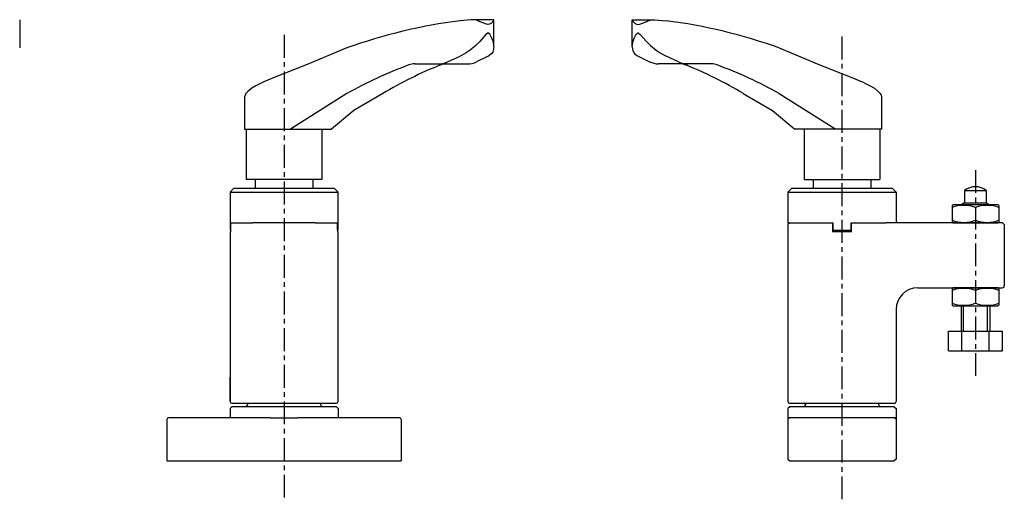
# Model space of a CAD drawing. Extents: x 1 to 583, y -3 to 431.
# Drawn here: x 309 to 583, y 157 to 289 of the extents above; entities that cross this region are included whole.
import ezdxf

# ---------------------------------------------------------------- set-up
doc = ezdxf.new("R2010")
doc.units = 0
doc.linetypes.add('CENTER', pattern=[10.16, 6.35, -1.27, 1.27, -1.27])
doc.layers.get('0').update_dxf_attribs({"linetype": 'CONTINUOUS'})
doc.layers.add('1', color=1, linetype='CENTER')
doc.layers.add('3', color=3, linetype='CONTINUOUS')

msp = doc.modelspace()

# ---------------------------------------------------------------- linework, layer by layer
for p, q in [((434.68, 289.48), (431.57, 289.2)), ((440.96, 289.49), (434.68, 289.48)), ((435.56, 289.43), (434.68, 289.48)), ((436.41, 289.25), (435.56, 289.43)), ((440.96, 281.96), (440.96, 289.49)), ((479.31, 289.49), (485.59, 289.49)), ((479.31, 281.96), (479.31, 289.49)), ((483.87, 289.25), (484.72, 289.44)), ((484.72, 289.44), (485.59, 289.49)), ((485.59, 289.49), (488.7, 289.2)), ((309.46, 289.42), (309.46, 281.71)), ((436.92, 289.04), (436.41, 289.25)), ((438.14, 288.53), (436.92, 289.04)), ((438.87, 288.23), (438.14, 288.53)), ((439.28, 288.14), (438.87, 288.23)), ((439.73, 288.22), (439.28, 288.14)), ((440.1, 288.42), (439.73, 288.22)), ((440.27, 288.56), (440.1, 288.42)), ((440.44, 288.72), (440.27, 288.56)), ((440.61, 288.88), (440.44, 288.72)), ((440.79, 289.05), (440.61, 288.88)), ((440.96, 289.28), (440.79, 289.05)), ((479.31, 289.28), (479.49, 289.05)), ((479.49, 289.05), (479.67, 288.88)), ((479.67, 288.88), (479.83, 288.72)), ((479.83, 288.72), (480.01, 288.56)), ((480.01, 288.56), (480.17, 288.42)), ((480.17, 288.42), (480.55, 288.22)), ((480.55, 288.22), (480.99, 288.14)), ((480.99, 288.14), (481.41, 288.23)), ((481.41, 288.23), (482.14, 288.53)), ((482.14, 288.53), (483.36, 289.04)), ((483.36, 289.04), (483.87, 289.25)), ((438.74, 285.35), (437.02, 283.48)), ((439.22, 285.73), (438.74, 285.35)), ((439.22, 285.73), (439.48, 285.73)), ((439.82, 285.45), (439.48, 285.73)), ((440.05, 285.09), (439.82, 285.45)), ((440.41, 284.36), (440.05, 285.09)), ((440.73, 283.52), (440.41, 284.36)), ((479.55, 283.52), (479.87, 284.37)), ((479.87, 284.37), (480.22, 285.1)), ((480.22, 285.1), (480.46, 285.45)), ((480.46, 285.45), (480.79, 285.73)), ((481.06, 285.73), (480.79, 285.73)), ((481.06, 285.73), (481.54, 285.35)), ((481.54, 285.35), (483.25, 283.48)), ((400.18, 281.66), (389.2, 277.05)), ((435.93, 282.38), (434.35, 281.04)), ((437.02, 283.48), (435.93, 282.38)), ((440.91, 282.62), (440.73, 283.52)), ((440.96, 281.96), (440.8, 280.89)), ((440.96, 281.96), (440.91, 282.62)), ((479.31, 281.96), (479.36, 282.62)), ((479.31, 281.96), (479.47, 280.9)), ((479.36, 282.62), (479.55, 283.52)), ((483.25, 283.48), (484.35, 282.38)), ((484.35, 282.38), (485.93, 281.05)), ((520.1, 281.66), (531.08, 277.05)), ((428.1, 277.84), (431.57, 279.43)), ((433.23, 280.31), (431.93, 279.59)), ((434.35, 281.04), (433.23, 280.31)), ((439.35, 279.43), (436.12, 277.84)), ((440.37, 280.14), (439.68, 279.59)), ((440.62, 280.48), (440.37, 280.14)), ((440.8, 280.89), (440.62, 280.48)), ((479.47, 280.9), (479.65, 280.49)), ((479.65, 280.49), (479.91, 280.15)), ((479.91, 280.15), (480.6, 279.6)), ((480.93, 279.43), (484.15, 277.84)), ((485.93, 281.05), (487.04, 280.31)), ((487.04, 280.31), (488.34, 279.6)), ((492.18, 277.84), (488.7, 279.43)), ((389.2, 277.05), (379.1, 273.07)), ((419.03, 277.25), (425.47, 277.25)), ((425.47, 277.25), (433.67, 277.25)), ((494.81, 277.25), (486.61, 277.25)), ((501.25, 277.25), (494.81, 277.25)), ((531.08, 277.05), (541.18, 273.07)), ((379.1, 273.07), (378.1, 272.66)), ((541.18, 273.07), (542.17, 272.66)), ((373.79, 270.49), (372.73, 269.59)), ((374.96, 271.21), (373.79, 270.49)), ((376.23, 271.84), (374.96, 271.21)), ((376.95, 272.2), (376.23, 271.84)), ((377.35, 272.37), (376.95, 272.2)), ((378.1, 272.66), (377.35, 272.37)), ((542.17, 272.66), (542.92, 272.37)), ((542.92, 272.37), (543.33, 272.2)), ((543.33, 272.2), (544.05, 271.84)), ((544.05, 271.84), (545.31, 271.21)), ((545.31, 271.21), (546.49, 270.49)), ((546.49, 270.49), (547.55, 269.59)), ((371.79, 268.09), (371.78, 267.92)), ((371.78, 267.92), (371.78, 259.19)), ((371.94, 268.61), (371.79, 268.09)), ((372.05, 268.77), (371.94, 268.61)), ((372.21, 269.01), (372.05, 268.77)), ((372.73, 269.59), (372.21, 269.01)), ((400.18, 269.06), (384.52, 259.19)), ((410.15, 269.06), (402.09, 264.36)), ((510.13, 269.06), (518.19, 264.36)), ((520.1, 269.06), (535.76, 259.19)), ((547.55, 269.59), (548.07, 269.01)), ((548.07, 269.01), (548.22, 268.77)), ((548.22, 268.77), (548.34, 268.62)), ((548.34, 268.62), (548.49, 268.09)), ((548.49, 268.09), (548.49, 267.92)), ((548.49, 267.92), (548.49, 259.19)), ((402.09, 264.36), (395.88, 259.19)), ((518.19, 264.36), (524.39, 259.19)), ((371.78, 259.19), (379.1, 259.19)), ((372.28, 259.19), (372.28, 245.19)), ((379.1, 259.19), (384.52, 259.19)), ((384.52, 259.19), (390.2, 259.19)), ((390.2, 259.19), (395.88, 259.19)), ((393.28, 259.19), (393.28, 245.19)), ((530.08, 259.19), (524.39, 259.19)), ((527, 259.19), (527, 245.19)), ((535.76, 259.19), (530.08, 259.19)), ((541.18, 259.19), (535.76, 259.19)), ((548.49, 259.19), (541.18, 259.19)), ((548, 259.19), (548, 245.19)), ((393.28, 245.19), (372.28, 245.19)), ((374.78, 245.19), (374.78, 242.69)), ((390.78, 245.19), (390.78, 242.69)), ((527, 245.19), (548, 245.19)), ((529.5, 245.19), (529.5, 242.69)), ((545.5, 245.19), (545.5, 242.69)), ((368.78, 242.69), (367.78, 241.69)), ((367.78, 241.69), (367.78, 231.19)), ((367.78, 241.69), (379.78, 241.69)), ((384.96, 242.69), (368.78, 242.69)), ((379.78, 241.69), (397.78, 241.69)), ((396.78, 242.69), (384.96, 242.69)), ((397.78, 241.69), (396.78, 242.69)), ((397.78, 231.19), (397.78, 241.69)), ((523.5, 242.69), (522.5, 241.69)), ((522.5, 241.69), (522.5, 233.19)), ((522.5, 241.69), (537.5, 241.69)), ((537.5, 242.69), (523.5, 242.69)), ((551.5, 242.69), (537.5, 242.69)), ((537.5, 241.69), (552.5, 241.69)), ((551.5, 242.69), (552.5, 241.69)), ((552.5, 241.69), (552.5, 233.19)), ((571.5, 242.19), (571.5, 238.76)), ((571.5, 242.19), (577.5, 242.19)), ((577.5, 242.19), (577.5, 238.76)), ((568, 238.04), (568.25, 238.19)), ((568, 238.04), (568, 233.33)), ((580.75, 238.19), (568.25, 238.19)), ((571.5, 238.76), (570.5, 238.19)), ((571.5, 238.76), (577.5, 238.76)), ((577.5, 238.76), (578.5, 238.19)), ((581, 238.04), (580.75, 238.19)), ((581, 238.04), (581, 233.33)), ((574.5, 237.46), (574.5, 233.91)), ((367.99, 233.19), (374.13, 233.19)), ((367.99, 231.19), (367.99, 233.19)), ((368, 230.69), (368, 232.69)), ((375.28, 233.19), (374.13, 233.19)), ((390.28, 233.19), (375.28, 233.19)), ((376.29, 233.19), (376.28, 233.19)), ((382.78, 233.19), (382.77, 233.19)), ((382.78, 233.19), (382.79, 233.19)), ((389.27, 233.19), (389.28, 233.19)), ((391.43, 233.19), (390.28, 233.19)), ((391.43, 233.19), (397.57, 233.19)), ((397.55, 233.19), (397.55, 230.69)), ((397.57, 231.19), (397.57, 233.19)), ((523, 233.19), (522.5, 232.69)), ((522.5, 233.19), (535, 233.19)), ((522.5, 232.69), (522.5, 183.69)), ((534.9, 233.19), (534.9, 230.69)), ((535, 231.19), (535, 233.19)), ((540, 233.19), (549.76, 233.19)), ((540, 231.19), (540, 233.19)), ((540.1, 230.69), (540.1, 233.19)), ((554.03, 233.19), (549.76, 233.19)), ((574.5, 233.19), (554.03, 233.19)), ((568, 233.33), (568.25, 233.19)), ((568.25, 233.19), (580.75, 233.19)), ((582, 233.19), (574.5, 233.19)), ((578.24, 233.19), (578.26, 233.19)), ((578.26, 233.19), (578.26, 233.19)), ((581, 233.33), (580.75, 233.19)), ((582.01, 233.19), (582, 233.19)), ((582.01, 233.19), (582.5, 232.69)), ((582.5, 232.69), (582.5, 215.69)), ((367.78, 231.19), (367.99, 231.19)), ((367.78, 230.69), (367.78, 183.69)), ((368, 230.69), (367.78, 230.69)), ((367.99, 231.19), (368, 231.19)), ((397.55, 231.19), (397.57, 231.19)), ((397.78, 230.69), (397.55, 230.69)), ((397.57, 231.19), (397.78, 231.19)), ((397.78, 183.69), (397.78, 230.69)), ((540.1, 230.69), (534.9, 230.69)), ((535, 231.19), (540, 231.19)), ((558.5, 215.19), (574.5, 215.19)), ((568, 215.04), (568.25, 215.19)), ((568, 215.04), (568, 210.33)), ((580.75, 215.19), (568.25, 215.19)), ((574.5, 215.19), (582, 215.19)), ((574.5, 214.46), (574.5, 210.91)), ((578.24, 215.19), (578.26, 215.19)), ((578.26, 215.19), (578.26, 215.19)), ((581, 215.04), (580.75, 215.19)), ((581, 215.04), (581, 210.33)), ((582.01, 215.19), (582, 215.19)), ((568, 210.33), (568.25, 210.19)), ((581, 210.33), (580.75, 210.19)), ((552.5, 209.19), (552.5, 183.69)), ((568.25, 210.19), (580.75, 210.19)), ((570.5, 210.19), (570.5, 203.19)), ((578.5, 210.19), (578.5, 203.19)), ((567, 203.19), (570.75, 203.19)), ((567, 197.69), (567, 203.19)), ((570.75, 203.19), (578.26, 203.19)), ((570.75, 197.69), (570.75, 203.19)), ((578.26, 203.19), (582.01, 203.19)), ((578.26, 197.69), (578.26, 203.19)), ((582.01, 197.69), (582.01, 203.19)), ((567, 197.69), (570.75, 197.69)), ((570.75, 197.69), (578.26, 197.69)), ((578.26, 197.69), (582.01, 197.69)), ((367.78, 183.75), (367.78, 190.46)), ((397.78, 183.75), (397.78, 190.46)), ((368.28, 183.19), (397.28, 183.19)), ((523, 183.19), (537.5, 183.19)), ((537.5, 183.19), (552, 183.19)), ((368.28, 182.19), (367.78, 181.69)), ((367.78, 181.69), (367.78, 179.19)), ((397.28, 182.19), (368.28, 182.19)), ((397.28, 182.19), (397.78, 181.69)), ((397.78, 181.69), (397.78, 179.19)), ((523, 182.19), (522.5, 181.69)), ((522.5, 181.69), (522.5, 178.69)), ((537.5, 182.19), (523, 182.19)), ((552, 182.19), (537.5, 182.19)), ((552, 182.19), (552.5, 181.69)), ((552.5, 181.69), (552.5, 178.69)), ((350.28, 178.69), (350.28, 167.19)), ((365.28, 179.19), (350.78, 179.19)), ((378.94, 179.19), (365.28, 179.19)), ((378.94, 179.19), (382.78, 179.19)), ((382.78, 179.19), (386.62, 179.19)), ((400.28, 179.19), (386.62, 179.19)), ((414.78, 179.19), (400.28, 179.19)), ((415.28, 178.69), (415.28, 167.19)), ((522.5, 179.19), (523, 179.19)), ((522.5, 178.69), (522.5, 167.69)), ((552, 179.19), (523, 179.19)), ((552, 179.19), (552.5, 179.19)), ((552.5, 178.69), (552.5, 167.69)), ((350.28, 167.19), (415.28, 167.19)), ((522.5, 167.69), (523, 167.19)), ((523, 167.19), (552, 167.19)), ((552.5, 167.69), (552, 167.19))]:
    msp.add_line(p, q)
for centre, radius, start, end in [((450.48, 141.33), 149.07, 97.2858, 109.7205), ((469.8, 141.33), 149.07, 70.2795, 82.7142), ((439.35, 285.4), 0.357, 67.8449, 112.1551), ((480.93, 285.4), 0.357, 67.8449, 112.1551), ((436.86, 268.31), 12.31, 113.5807, 115.4197), ((435.11, 288.37), 9.9, 295.4102, 297.5381), ((485.17, 288.37), 9.9, 242.4619, 244.5898), ((483.42, 268.31), 12.31, 64.5803, 66.4193), ((463.1, 154.58), 130.63, 110.4918, 118.7955), ((470.04, 167.77), 117.67, 111.9053, 120.5964), ((419.04, 272.51), 4.74, 90.12, 110.6161), ((425.44, 283.54), 6.3, 270.212, 294.9859), ((427.69, 273.11), 4.13, 90.1706, 112.0832), ((433.64, 282.76), 5.52, 270.3007, 296.72), ((486.64, 282.77), 5.52, 243.28, 269.6993), ((494.83, 283.54), 6.3, 245.0141, 269.788), ((492.58, 273.11), 4.13, 67.9168, 89.8294), ((450.24, 167.77), 117.67, 59.4036, 68.0947), ((501.24, 272.51), 4.74, 69.3839, 89.88), ((457.18, 154.58), 130.63, 61.2045, 69.5082), ((574.5, 238.19), 5, 53.13, 126.87), ((571.25, 228.65), 9.39, 69.7438, 110.2562), ((577.75, 228.65), 9.39, 69.7438, 110.2562), ((571.25, 242.72), 9.39, 249.7438, 290.2562), ((577.75, 242.72), 9.39, 249.7438, 290.2562), ((558.5, 209.19), 6, 90, 180), ((571.25, 205.65), 9.39, 69.7438, 110.2562), ((577.75, 205.65), 9.39, 69.7438, 110.2562), ((582, 215.69), 0.5, 269.9999, 0.0001), ((571.25, 219.72), 9.39, 249.7438, 290.2562), ((577.75, 219.72), 9.39, 249.7438, 290.2562), ((368.28, 183.69), 0.5, 180, 270), ((371.78, 183.19), 1, 270, 0), ((393.78, 183.19), 1, 180, 270), ((397.28, 183.69), 0.5, 270, 0), ((523, 183.69), 0.5, 179.9996, 270.0002), ((526.5, 183.19), 1, 270, 0), ((548.5, 183.19), 1, 180, 270), ((552, 183.69), 0.5, 269.9999, 0.0002), ((350.78, 178.69), 0.5, 90, 180), ((414.78, 178.69), 0.5, 0, 90), ((523, 178.69), 0.5, 89.9998, 180.0003), ((552, 178.69), 0.5, 359.9999, 90.0001)]:
    msp.add_arc(centre, radius, start, end)
at = {"layer": '1'}
for p, q in [((382.78, 285.3), (382.78, 156.57)), ((537.5, 156.57), (537.5, 285.29)), ((574.5, 247.83), (574.5, 190.79))]:
    msp.add_line(p, q, dxfattribs=at)
at = {"layer": '3'}
for p, q in [((571.18, 203.19), (571.18, 210.19)), ((577.83, 203.19), (577.83, 210.19))]:
    msp.add_line(p, q, dxfattribs=at)

doc.saveas('drawing.dxf')
